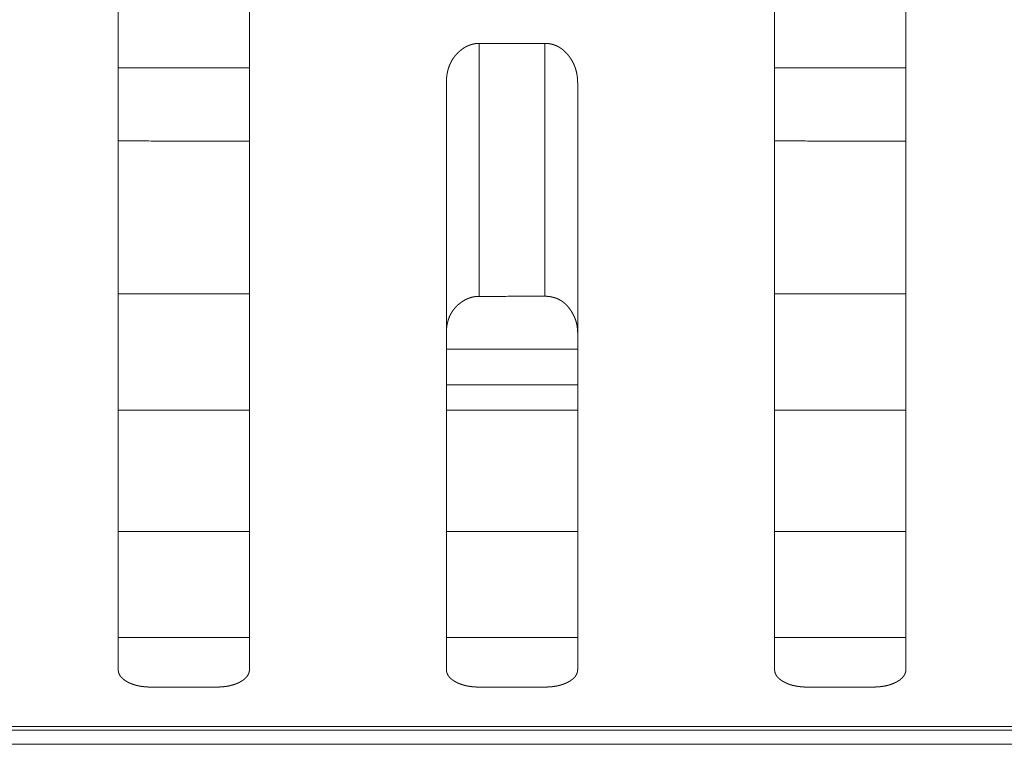
# Model space of a CAD drawing. Extents: x 0 to 4737, y 0 to 3350.
# Drawn here: x 1761 to 1776, y 2414 to 2425 of the extents above; entities that cross this region are included whole.
import ezdxf

# ---------------------------------------------------------------- set-up
doc = ezdxf.new("R2010")
doc.units = 0
doc.layers.add('OPTION', color=7, linetype='CONTINUOUS', lineweight=9)

msp = doc.modelspace()

# ---------------------------------------------------------------- linework, layer by layer
at = {"layer": 'OPTION', "color": 162, "linetype": 'Continuous'}
for p, q in [((1767.648, 2420.22), (1769.649, 2420.22)), ((1769.649, 2420.22), (1767.648, 2420.22)), ((1769.649, 2419.672), (1767.648, 2419.672))]:
    msp.add_line(p, q, dxfattribs=at)
for points, knots in [([(1762.647, 2415.34), (1762.647, 2415.649), (1762.647, 2417.6), (1762.647, 2419.01), (1762.647, 2420.701), (1762.647, 2422.581), (1762.647, 2424.569), (1762.647, 2426.63), (1762.647, 2427.673), (1762.647, 2429.155), (1762.647, 2429.6)], [0, 0, 0.021645, 0.158502, 0.257378, 0.37592, 0.507752, 0.647208, 0.79173, 0.864869, 0.96876, 1, 1]), ([(1764.648, 2429.6), (1764.648, 2428.705), (1764.648, 2426.632), (1764.648, 2424.573), (1764.648, 2422.586), (1764.648, 2420.707), (1764.648, 2419.016), (1764.648, 2417.605), (1764.648, 2415.652), (1764.648, 2415.34)], [0, 0, 0.062772, 0.208124, 0.352511, 0.491873, 0.623661, 0.742221, 0.841156, 0.978152, 1, 1]), ([(1772.652, 2415.34), (1772.652, 2415.663), (1772.652, 2417.625), (1772.652, 2419.038), (1772.652, 2420.73), (1772.652, 2422.608), (1772.652, 2424.59), (1772.652, 2426.641), (1772.652, 2428.704), (1772.652, 2429.6)], [0, 0, 0.0226, 0.160208, 0.259338, 0.377991, 0.50967, 0.648649, 0.792481, 0.937186, 1, 1]), ([(1774.653, 2429.6), (1774.653, 2428.704), (1774.653, 2426.643), (1774.653, 2424.594), (1774.653, 2422.613), (1774.653, 2420.736), (1774.653, 2419.044), (1774.653, 2417.63), (1774.653, 2415.665), (1774.653, 2415.34)], [0, 0, 0.062834, 0.207375, 0.351063, 0.489959, 0.621596, 0.740269, 0.839459, 0.977218, 1, 1]), ([(1767.65, 2424.273), (1767.65, 2424.288), (1767.65, 2424.294), (1767.65, 2424.302), (1767.65, 2424.309), (1767.65, 2424.316), (1767.651, 2424.323), (1767.651, 2424.329), (1767.652, 2424.336), (1767.653, 2424.35), (1767.653, 2424.357), (1767.655, 2424.37), (1767.656, 2424.377), (1767.657, 2424.39), (1767.659, 2424.403), (1767.66, 2424.41), (1767.663, 2424.422), (1767.665, 2424.435), (1767.667, 2424.441), (1767.668, 2424.448), (1767.671, 2424.46), (1767.674, 2424.472), (1767.676, 2424.478), (1767.677, 2424.484), (1767.679, 2424.491), (1767.681, 2424.496), (1767.683, 2424.502), (1767.685, 2424.508), (1767.687, 2424.514), (1767.689, 2424.52), (1767.691, 2424.526), (1767.693, 2424.531), (1767.696, 2424.537), (1767.698, 2424.543), (1767.7, 2424.549), (1767.703, 2424.554), (1767.705, 2424.56), (1767.707, 2424.565), (1767.713, 2424.576), (1767.715, 2424.582), (1767.721, 2424.592), (1767.723, 2424.598), (1767.726, 2424.603), (1767.729, 2424.608), (1767.735, 2424.619), (1767.738, 2424.624), (1767.742, 2424.629), (1767.745, 2424.634), (1767.748, 2424.639), (1767.755, 2424.649), (1767.762, 2424.659), (1767.765, 2424.664), (1767.772, 2424.673), (1767.776, 2424.678), (1767.78, 2424.683), (1767.784, 2424.688), (1767.788, 2424.692), (1767.792, 2424.697), (1767.795, 2424.701), (1767.804, 2424.71), (1767.808, 2424.715), (1767.812, 2424.719), (1767.816, 2424.724), (1767.82, 2424.728), (1767.825, 2424.732), (1767.829, 2424.736), (1767.838, 2424.745), (1767.843, 2424.749), (1767.847, 2424.753), (1767.852, 2424.757), (1767.857, 2424.761), (1767.862, 2424.765), (1767.866, 2424.769), (1767.871, 2424.773), (1767.876, 2424.777), (1767.881, 2424.781), (1767.897, 2424.792), (1767.904, 2424.798), (1767.912, 2424.803), (1767.92, 2424.808), (1767.928, 2424.813), (1767.936, 2424.817), (1767.944, 2424.822), (1767.952, 2424.826), (1767.968, 2424.834), (1767.976, 2424.838), (1767.993, 2424.845), (1768.001, 2424.848), (1768.01, 2424.851), (1768.018, 2424.854), (1768.026, 2424.857), (1768.035, 2424.859), (1768.043, 2424.862), (1768.052, 2424.864), (1768.061, 2424.866), (1768.069, 2424.868), (1768.078, 2424.869), (1768.087, 2424.871), (1768.096, 2424.872), (1768.105, 2424.873), (1768.114, 2424.874), (1768.122, 2424.874), (1768.132, 2424.875), (1768.141, 2424.875), (1768.15, 2424.875)], [0, 0, 0.016479, 0.02447, 0.032633, 0.040624, 0.048787, 0.056792, 0.064631, 0.072637, 0.08834, 0.096191, 0.111595, 0.119296, 0.13474, 0.1499, 0.157481, 0.172369, 0.187319, 0.194632, 0.202143, 0.216839, 0.231293, 0.238519, 0.24579, 0.253108, 0.260219, 0.267378, 0.27459, 0.281644, 0.288855, 0.295909, 0.302864, 0.310035, 0.31699, 0.324007, 0.331089, 0.338018, 0.345099, 0.359097, 0.365946, 0.379792, 0.386715, 0.393716, 0.400571, 0.414446, 0.421239, 0.428262, 0.435143, 0.442114, 0.455779, 0.469634, 0.476561, 0.490343, 0.497336, 0.504199, 0.511192, 0.518161, 0.525004, 0.531973, 0.545879, 0.552945, 0.55989, 0.566956, 0.574018, 0.580963, 0.588025, 0.602157, 0.609345, 0.616423, 0.623611, 0.630815, 0.637912, 0.645115, 0.652342, 0.6597, 0.666927, 0.688832, 0.699728, 0.710531, 0.721242, 0.731776, 0.742368, 0.753022, 0.76345, 0.784293, 0.79457, 0.815158, 0.825484, 0.835751, 0.845963, 0.856071, 0.866339, 0.876514, 0.886608, 0.896863, 0.907048, 0.917365, 0.92749, 0.93773, 0.948136, 0.958338, 0.968679, 0.979187, 0.989512, 1, 1]), ([(1769.15, 2424.876), (1769.155, 2424.876), (1769.16, 2424.876), (1769.169, 2424.875), (1769.179, 2424.875), (1769.184, 2424.874), (1769.193, 2424.874), (1769.198, 2424.873), (1769.202, 2424.873), (1769.207, 2424.872), (1769.211, 2424.872), (1769.216, 2424.871), (1769.22, 2424.87), (1769.225, 2424.869), (1769.23, 2424.869), (1769.239, 2424.867), (1769.243, 2424.866), (1769.247, 2424.865), (1769.256, 2424.863), (1769.265, 2424.861), (1769.269, 2424.86), (1769.278, 2424.857), (1769.287, 2424.854), (1769.291, 2424.853), (1769.295, 2424.851), (1769.304, 2424.848), (1769.312, 2424.845), (1769.32, 2424.842), (1769.325, 2424.84), (1769.329, 2424.838), (1769.337, 2424.834), (1769.345, 2424.83), (1769.349, 2424.828), (1769.357, 2424.824), (1769.365, 2424.819), (1769.369, 2424.817), (1769.373, 2424.815), (1769.377, 2424.812), (1769.381, 2424.81), (1769.384, 2424.807), (1769.388, 2424.805), (1769.392, 2424.802), (1769.396, 2424.8), (1769.4, 2424.797), (1769.407, 2424.792), (1769.411, 2424.789), (1769.419, 2424.783), (1769.422, 2424.78), (1769.426, 2424.777), (1769.433, 2424.771), (1769.44, 2424.765), (1769.448, 2424.758), (1769.451, 2424.755), (1769.455, 2424.752), (1769.458, 2424.748), (1769.465, 2424.742), (1769.469, 2424.738), (1769.472, 2424.734), (1769.479, 2424.727), (1769.486, 2424.72), (1769.489, 2424.716), (1769.493, 2424.712), (1769.499, 2424.704), (1769.503, 2424.7), (1769.506, 2424.696), (1769.509, 2424.692), (1769.512, 2424.688), (1769.516, 2424.684), (1769.519, 2424.68), (1769.527, 2424.669), (1769.535, 2424.658), (1769.542, 2424.647), (1769.55, 2424.635), (1769.557, 2424.624), (1769.564, 2424.613), (1769.57, 2424.601), (1769.576, 2424.589), (1769.583, 2424.577), (1769.588, 2424.565), (1769.594, 2424.553), (1769.599, 2424.541), (1769.604, 2424.529), (1769.609, 2424.516), (1769.613, 2424.504), (1769.618, 2424.491), (1769.622, 2424.478), (1769.625, 2424.465), (1769.629, 2424.452), (1769.632, 2424.439), (1769.635, 2424.426), (1769.638, 2424.413), (1769.64, 2424.399), (1769.642, 2424.386), (1769.644, 2424.372), (1769.646, 2424.358), (1769.647, 2424.344), (1769.649, 2424.33), (1769.649, 2424.316), (1769.65, 2424.302), (1769.65, 2424.288), (1769.651, 2424.273)], [0, 0, 0.005497, 0.011163, 0.021995, 0.033009, 0.03835, 0.049057, 0.054576, 0.05993, 0.065137, 0.070508, 0.075903, 0.081134, 0.086529, 0.091759, 0.102278, 0.107538, 0.112669, 0.123257, 0.1336, 0.138772, 0.149206, 0.159641, 0.16475, 0.170018, 0.180351, 0.190683, 0.201139, 0.206213, 0.211507, 0.221791, 0.23222, 0.237435, 0.248017, 0.258307, 0.263679, 0.268907, 0.274221, 0.279449, 0.284716, 0.290031, 0.295299, 0.300704, 0.305971, 0.316699, 0.322063, 0.332991, 0.338324, 0.343788, 0.354665, 0.365759, 0.376853, 0.382391, 0.388049, 0.393586, 0.404893, 0.410547, 0.41632, 0.427865, 0.439429, 0.445323, 0.451105, 0.462921, 0.468957, 0.474759, 0.480924, 0.486855, 0.493021, 0.499084, 0.514675, 0.530205, 0.545682, 0.561205, 0.57669, 0.592002, 0.607436, 0.622791, 0.638137, 0.653335, 0.668692, 0.683914, 0.699226, 0.71457, 0.729954, 0.74523, 0.760612, 0.776057, 0.791572, 0.807005, 0.822687, 0.838335, 0.854083, 0.869939, 0.885746, 0.901696, 0.917939, 0.933985, 0.95034, 0.966677, 0.983342, 1, 1]), ([(1767.65, 2415.34), (1767.65, 2415.656), (1767.65, 2417.613), (1767.65, 2419.024), (1767.65, 2420.716), (1767.65, 2422.594), (1767.65, 2424.273)], [0, 0, 0.035314, 0.25438, 0.412427, 0.601737, 0.812051, 1, 1]), ([(1769.651, 2424.273), (1769.651, 2422.6), (1769.651, 2421.643), (1769.651, 2419.846), (1769.651, 2418.286), (1769.651, 2416.502), (1769.651, 2415.658), (1769.651, 2415.34)], [0, 0, 0.187317, 0.294394, 0.495616, 0.670194, 0.869941, 0.964378, 1, 1]), ([(1768.15, 2421.022), (1768.145, 2421.022), (1768.14, 2421.022), (1768.135, 2421.022), (1768.125, 2421.021), (1768.115, 2421.021), (1768.105, 2421.02), (1768.1, 2421.019), (1768.096, 2421.019), (1768.091, 2421.018), (1768.086, 2421.018), (1768.081, 2421.017), (1768.072, 2421.015), (1768.067, 2421.015), (1768.062, 2421.014), (1768.057, 2421.013), (1768.053, 2421.012), (1768.048, 2421.011), (1768.043, 2421.009), (1768.034, 2421.007), (1768.029, 2421.006), (1768.02, 2421.003), (1768.015, 2421.002), (1768.006, 2420.999), (1768.002, 2420.997), (1767.997, 2420.996), (1767.992, 2420.994), (1767.988, 2420.992), (1767.979, 2420.989), (1767.97, 2420.985), (1767.966, 2420.983), (1767.961, 2420.981), (1767.957, 2420.979), (1767.952, 2420.977), (1767.948, 2420.975), (1767.939, 2420.971), (1767.93, 2420.966), (1767.922, 2420.961), (1767.917, 2420.958), (1767.913, 2420.956), (1767.909, 2420.953), (1767.905, 2420.951), (1767.9, 2420.948), (1767.896, 2420.945), (1767.892, 2420.943), (1767.883, 2420.937), (1767.872, 2420.929), (1767.862, 2420.921), (1767.851, 2420.913), (1767.841, 2420.904), (1767.831, 2420.896), (1767.821, 2420.887), (1767.812, 2420.878), (1767.803, 2420.869), (1767.794, 2420.86), (1767.785, 2420.851), (1767.777, 2420.841), (1767.769, 2420.832), (1767.761, 2420.822), (1767.753, 2420.812), (1767.746, 2420.802), (1767.739, 2420.792), (1767.732, 2420.781), (1767.726, 2420.77), (1767.72, 2420.76), (1767.714, 2420.749), (1767.708, 2420.738), (1767.703, 2420.726), (1767.697, 2420.715), (1767.693, 2420.703), (1767.688, 2420.691), (1767.684, 2420.68), (1767.679, 2420.667), (1767.676, 2420.655), (1767.672, 2420.643), (1767.669, 2420.63), (1767.666, 2420.617), (1767.663, 2420.605), (1767.66, 2420.591), (1767.658, 2420.578), (1767.656, 2420.565), (1767.654, 2420.551), (1767.653, 2420.537), (1767.652, 2420.524), (1767.651, 2420.51), (1767.65, 2420.496), (1767.65, 2420.481), (1767.65, 2420.467)], [0, 0, 0.005919, 0.012009, 0.017928, 0.029782, 0.041635, 0.053514, 0.05928, 0.065237, 0.071022, 0.07683, 0.08281, 0.094426, 0.100262, 0.106133, 0.111798, 0.117668, 0.123368, 0.129277, 0.140757, 0.146709, 0.158278, 0.163946, 0.175614, 0.181338, 0.187226, 0.19295, 0.198897, 0.210466, 0.222165, 0.227926, 0.233775, 0.239694, 0.245531, 0.251524, 0.263197, 0.27503, 0.28703, 0.293031, 0.29897, 0.30497, 0.311003, 0.316943, 0.323122, 0.329155, 0.341415, 0.357639, 0.373787, 0.38966, 0.405613, 0.421298, 0.436949, 0.452461, 0.467842, 0.483227, 0.498493, 0.513782, 0.528732, 0.543951, 0.558986, 0.573955, 0.588966, 0.603981, 0.618904, 0.633947, 0.648905, 0.663925, 0.679023, 0.694059, 0.709185, 0.724502, 0.739696, 0.75516, 0.770461, 0.786046, 0.801705, 0.817448, 0.833284, 0.849426, 0.865304, 0.881669, 0.897987, 0.914782, 0.931372, 0.948295, 0.965363, 0.982598, 1, 1]), ([(1769.651, 2420.467), (1769.651, 2420.473), (1769.65, 2420.479), (1769.65, 2420.491), (1769.65, 2420.497), (1769.649, 2420.504), (1769.649, 2420.51), (1769.649, 2420.516), (1769.648, 2420.528), (1769.647, 2420.534), (1769.646, 2420.54), (1769.645, 2420.546), (1769.645, 2420.552), (1769.644, 2420.558), (1769.643, 2420.564), (1769.641, 2420.576), (1769.639, 2420.588), (1769.637, 2420.594), (1769.636, 2420.6), (1769.635, 2420.606), (1769.633, 2420.611), (1769.632, 2420.617), (1769.63, 2420.623), (1769.629, 2420.629), (1769.627, 2420.635), (1769.624, 2420.646), (1769.622, 2420.652), (1769.62, 2420.658), (1769.618, 2420.664), (1769.616, 2420.669), (1769.614, 2420.675), (1769.612, 2420.681), (1769.61, 2420.686), (1769.607, 2420.692), (1769.603, 2420.703), (1769.6, 2420.709), (1769.598, 2420.714), (1769.595, 2420.72), (1769.593, 2420.726), (1769.59, 2420.731), (1769.584, 2420.742), (1769.579, 2420.753), (1769.573, 2420.764), (1769.569, 2420.769), (1769.558, 2420.789), (1769.552, 2420.798), (1769.546, 2420.807), (1769.54, 2420.816), (1769.534, 2420.824), (1769.528, 2420.833), (1769.522, 2420.841), (1769.515, 2420.849), (1769.509, 2420.857), (1769.502, 2420.865), (1769.496, 2420.873), (1769.489, 2420.88), (1769.482, 2420.888), (1769.475, 2420.895), (1769.468, 2420.901), (1769.461, 2420.908), (1769.454, 2420.915), (1769.446, 2420.921), (1769.439, 2420.927), (1769.431, 2420.933), (1769.424, 2420.939), (1769.416, 2420.944), (1769.408, 2420.95), (1769.4, 2420.955), (1769.392, 2420.96), (1769.384, 2420.964), (1769.376, 2420.969), (1769.367, 2420.974), (1769.359, 2420.978), (1769.351, 2420.982), (1769.342, 2420.986), (1769.333, 2420.989), (1769.325, 2420.993), (1769.316, 2420.996), (1769.307, 2420.999), (1769.298, 2421.002), (1769.288, 2421.005), (1769.279, 2421.007), (1769.27, 2421.01), (1769.26, 2421.012), (1769.251, 2421.014), (1769.241, 2421.016), (1769.231, 2421.017), (1769.222, 2421.019), (1769.212, 2421.02), (1769.202, 2421.021), (1769.192, 2421.022), (1769.171, 2421.023), (1769.15, 2421.023)], [0, 0, 0.007469, 0.014766, 0.029709, 0.037012, 0.044499, 0.051803, 0.059117, 0.073774, 0.081102, 0.088449, 0.095623, 0.102993, 0.11019, 0.117559, 0.132009, 0.146521, 0.153777, 0.161068, 0.16823, 0.175521, 0.182683, 0.189888, 0.197262, 0.204468, 0.218976, 0.226116, 0.233422, 0.240783, 0.247924, 0.255182, 0.262543, 0.269801, 0.277123, 0.291768, 0.298998, 0.306388, 0.313692, 0.321153, 0.328456, 0.343216, 0.358134, 0.373216, 0.380606, 0.407238, 0.420348, 0.433499, 0.446266, 0.458988, 0.471669, 0.484314, 0.496685, 0.509028, 0.521238, 0.533542, 0.545472, 0.557511, 0.569302, 0.581217, 0.592891, 0.604575, 0.616162, 0.627773, 0.639139, 0.650673, 0.662001, 0.673515, 0.684788, 0.696167, 0.707458, 0.718812, 0.730082, 0.741346, 0.752533, 0.763961, 0.775252, 0.786477, 0.797963, 0.809333, 0.820649, 0.832079, 0.843627, 0.855254, 0.866841, 0.878561, 0.890384, 0.902177, 0.914116, 0.92603, 0.938077, 0.95028, 0.974811, 1, 1]), ([(1763.147, 2415.07), (1763.142, 2415.07), (1763.138, 2415.071), (1763.133, 2415.071), (1763.128, 2415.071), (1763.124, 2415.071), (1763.119, 2415.071), (1763.115, 2415.071), (1763.11, 2415.071), (1763.106, 2415.071), (1763.101, 2415.071), (1763.096, 2415.072), (1763.092, 2415.072), (1763.087, 2415.072), (1763.078, 2415.073), (1763.074, 2415.073), (1763.07, 2415.073), (1763.065, 2415.074), (1763.061, 2415.074), (1763.056, 2415.074), (1763.048, 2415.075), (1763.039, 2415.076), (1763.035, 2415.077), (1763.03, 2415.077), (1763.026, 2415.078), (1763.022, 2415.078), (1763.018, 2415.079), (1763.013, 2415.079), (1763.005, 2415.08), (1763.001, 2415.081), (1762.997, 2415.082), (1762.992, 2415.082), (1762.988, 2415.083), (1762.984, 2415.084), (1762.98, 2415.084), (1762.972, 2415.086), (1762.968, 2415.087), (1762.964, 2415.087), (1762.96, 2415.088), (1762.956, 2415.089), (1762.952, 2415.09), (1762.948, 2415.091), (1762.944, 2415.092), (1762.94, 2415.093), (1762.936, 2415.093), (1762.932, 2415.094), (1762.928, 2415.095), (1762.92, 2415.097), (1762.917, 2415.098), (1762.913, 2415.099), (1762.909, 2415.101), (1762.905, 2415.102), (1762.901, 2415.103), (1762.898, 2415.104), (1762.894, 2415.105), (1762.89, 2415.106), (1762.886, 2415.107), (1762.883, 2415.109), (1762.879, 2415.11), (1762.875, 2415.111), (1762.868, 2415.114), (1762.861, 2415.116), (1762.857, 2415.118), (1762.853, 2415.119), (1762.85, 2415.12), (1762.846, 2415.122), (1762.843, 2415.123), (1762.839, 2415.125), (1762.836, 2415.126), (1762.832, 2415.128), (1762.829, 2415.129), (1762.825, 2415.131), (1762.822, 2415.132), (1762.815, 2415.135), (1762.812, 2415.137), (1762.808, 2415.139), (1762.805, 2415.14), (1762.802, 2415.142), (1762.795, 2415.145), (1762.792, 2415.147), (1762.788, 2415.149), (1762.785, 2415.151), (1762.782, 2415.153), (1762.774, 2415.157), (1762.766, 2415.162), (1762.758, 2415.167), (1762.75, 2415.172), (1762.743, 2415.177), (1762.736, 2415.183), (1762.729, 2415.188), (1762.723, 2415.193), (1762.717, 2415.198), (1762.711, 2415.204), (1762.705, 2415.209), (1762.7, 2415.215), (1762.694, 2415.22), (1762.69, 2415.226), (1762.685, 2415.232), (1762.68, 2415.237), (1762.676, 2415.243), (1762.673, 2415.249), (1762.669, 2415.255), (1762.666, 2415.261), (1762.663, 2415.267), (1762.66, 2415.274), (1762.657, 2415.28), (1762.655, 2415.286), (1762.653, 2415.293), (1762.652, 2415.299), (1762.65, 2415.306), (1762.649, 2415.313), (1762.648, 2415.319), (1762.647, 2415.326), (1762.647, 2415.333), (1762.647, 2415.34)], [0, 0, 0.007451, 0.014905, 0.022589, 0.030043, 0.037494, 0.044949, 0.05217, 0.059625, 0.066847, 0.074301, 0.081534, 0.088756, 0.095989, 0.110455, 0.117688, 0.124688, 0.131921, 0.138941, 0.146174, 0.160214, 0.174254, 0.181274, 0.18809, 0.19511, 0.201927, 0.208947, 0.215763, 0.229395, 0.236247, 0.243064, 0.249686, 0.256502, 0.263125, 0.269977, 0.283222, 0.28989, 0.296512, 0.30318, 0.309573, 0.316241, 0.322681, 0.329348, 0.335843, 0.342283, 0.348777, 0.355217, 0.368206, 0.374475, 0.38097, 0.387304, 0.393573, 0.40013, 0.406464, 0.412733, 0.418845, 0.425251, 0.431585, 0.437697, 0.444103, 0.456476, 0.468849, 0.475036, 0.481305, 0.487274, 0.493543, 0.499597, 0.505866, 0.51192, 0.518067, 0.524121, 0.530268, 0.536107, 0.548402, 0.554442, 0.560378, 0.566626, 0.572562, 0.584643, 0.590478, 0.596518, 0.60267, 0.608504, 0.623958, 0.639092, 0.654076, 0.668542, 0.682752, 0.696723, 0.710367, 0.723932, 0.73714, 0.749999, 0.762678, 0.775027, 0.787215, 0.799289, 0.811035, 0.822818, 0.834378, 0.845682, 0.856863, 0.868013, 0.879155, 0.890101, 0.901084, 0.911985, 0.922668, 0.933511, 0.944472, 0.955343, 0.966408, 0.977391, 0.988589, 1, 1]), ([(1764.648, 2415.34), (1764.648, 2415.337), (1764.648, 2415.334), (1764.648, 2415.331), (1764.647, 2415.327), (1764.647, 2415.321), (1764.647, 2415.318), (1764.646, 2415.315), (1764.646, 2415.312), (1764.644, 2415.306), (1764.644, 2415.303), (1764.642, 2415.297), (1764.642, 2415.294), (1764.641, 2415.291), (1764.64, 2415.288), (1764.639, 2415.285), (1764.637, 2415.279), (1764.634, 2415.273), (1764.633, 2415.27), (1764.631, 2415.265), (1764.628, 2415.259), (1764.626, 2415.256), (1764.623, 2415.251), (1764.619, 2415.245), (1764.618, 2415.243), (1764.616, 2415.24), (1764.614, 2415.237), (1764.612, 2415.234), (1764.608, 2415.229), (1764.604, 2415.224), (1764.601, 2415.221), (1764.597, 2415.216), (1764.594, 2415.214), (1764.592, 2415.211), (1764.589, 2415.209), (1764.587, 2415.206), (1764.584, 2415.204), (1764.581, 2415.201), (1764.576, 2415.196), (1764.57, 2415.191), (1764.567, 2415.189), (1764.564, 2415.187), (1764.561, 2415.184), (1764.558, 2415.182), (1764.555, 2415.179), (1764.551, 2415.177), (1764.548, 2415.175), (1764.545, 2415.173), (1764.541, 2415.17), (1764.538, 2415.168), (1764.534, 2415.166), (1764.527, 2415.161), (1764.523, 2415.159), (1764.52, 2415.157), (1764.516, 2415.154), (1764.512, 2415.152), (1764.505, 2415.148), (1764.499, 2415.145), (1764.492, 2415.141), (1764.485, 2415.138), (1764.478, 2415.134), (1764.47, 2415.131), (1764.463, 2415.128), (1764.456, 2415.125), (1764.449, 2415.122), (1764.441, 2415.119), (1764.434, 2415.116), (1764.426, 2415.113), (1764.411, 2415.108), (1764.403, 2415.106), (1764.395, 2415.103), (1764.387, 2415.101), (1764.379, 2415.099), (1764.371, 2415.097), (1764.363, 2415.095), (1764.355, 2415.093), (1764.347, 2415.091), (1764.33, 2415.087), (1764.322, 2415.086), (1764.313, 2415.084), (1764.305, 2415.083), (1764.296, 2415.081), (1764.287, 2415.08), (1764.278, 2415.079), (1764.269, 2415.078), (1764.251, 2415.076), (1764.242, 2415.075), (1764.233, 2415.074), (1764.215, 2415.073), (1764.205, 2415.072), (1764.196, 2415.072), (1764.186, 2415.071), (1764.167, 2415.071), (1764.157, 2415.071), (1764.148, 2415.071)], [0, 0, 0.005125, 0.010254, 0.015379, 0.020525, 0.030816, 0.03573, 0.040902, 0.045843, 0.055802, 0.060782, 0.070839, 0.075703, 0.08079, 0.085654, 0.09081, 0.100682, 0.110717, 0.115614, 0.125831, 0.135834, 0.141151, 0.151379, 0.161848, 0.166887, 0.17225, 0.177422, 0.182919, 0.193543, 0.204458, 0.209916, 0.221136, 0.226736, 0.232503, 0.23827, 0.244037, 0.249976, 0.255743, 0.267621, 0.279849, 0.285999, 0.292113, 0.29845, 0.304743, 0.31108, 0.317606, 0.323943, 0.330662, 0.337188, 0.343907, 0.350499, 0.364327, 0.371319, 0.37811, 0.385421, 0.392413, 0.404924, 0.417325, 0.429931, 0.442432, 0.45504, 0.46786, 0.480372, 0.493004, 0.505851, 0.518612, 0.53159, 0.544486, 0.570562, 0.583527, 0.596869, 0.609988, 0.623268, 0.636772, 0.650218, 0.663609, 0.677227, 0.70482, 0.718571, 0.732551, 0.74649, 0.760623, 0.774986, 0.789085, 0.803647, 0.832715, 0.847456, 0.862177, 0.892084, 0.907008, 0.92241, 0.937558, 0.968552, 0.98416, 1, 1]), ([(1768.15, 2415.07), (1768.145, 2415.07), (1768.14, 2415.071), (1768.136, 2415.071), (1768.131, 2415.071), (1768.127, 2415.071), (1768.117, 2415.071), (1768.113, 2415.071), (1768.108, 2415.071), (1768.104, 2415.071), (1768.099, 2415.072), (1768.095, 2415.072), (1768.086, 2415.072), (1768.081, 2415.073), (1768.072, 2415.073), (1768.068, 2415.074), (1768.063, 2415.074), (1768.059, 2415.074), (1768.05, 2415.075), (1768.042, 2415.076), (1768.037, 2415.077), (1768.033, 2415.077), (1768.029, 2415.078), (1768.024, 2415.078), (1768.02, 2415.079), (1768.012, 2415.08), (1768.008, 2415.08), (1768.003, 2415.081), (1767.999, 2415.082), (1767.995, 2415.082), (1767.991, 2415.083), (1767.987, 2415.084), (1767.979, 2415.085), (1767.975, 2415.086), (1767.971, 2415.087), (1767.967, 2415.087), (1767.963, 2415.088), (1767.958, 2415.089), (1767.955, 2415.09), (1767.95, 2415.091), (1767.947, 2415.092), (1767.943, 2415.093), (1767.939, 2415.093), (1767.935, 2415.094), (1767.931, 2415.095), (1767.923, 2415.097), (1767.919, 2415.098), (1767.915, 2415.099), (1767.912, 2415.101), (1767.908, 2415.102), (1767.9, 2415.104), (1767.896, 2415.105), (1767.893, 2415.106), (1767.889, 2415.107), (1767.885, 2415.109), (1767.882, 2415.11), (1767.878, 2415.111), (1767.871, 2415.114), (1767.867, 2415.115), (1767.86, 2415.118), (1767.856, 2415.119), (1767.853, 2415.12), (1767.849, 2415.122), (1767.846, 2415.123), (1767.839, 2415.126), (1767.835, 2415.128), (1767.832, 2415.129), (1767.828, 2415.131), (1767.825, 2415.132), (1767.821, 2415.134), (1767.818, 2415.135), (1767.815, 2415.137), (1767.811, 2415.139), (1767.808, 2415.14), (1767.804, 2415.142), (1767.798, 2415.145), (1767.794, 2415.147), (1767.791, 2415.149), (1767.788, 2415.151), (1767.785, 2415.153), (1767.776, 2415.157), (1767.768, 2415.162), (1767.761, 2415.167), (1767.753, 2415.172), (1767.746, 2415.177), (1767.739, 2415.183), (1767.732, 2415.188), (1767.726, 2415.193), (1767.719, 2415.198), (1767.713, 2415.204), (1767.708, 2415.209), (1767.702, 2415.215), (1767.697, 2415.22), (1767.692, 2415.226), (1767.688, 2415.232), (1767.683, 2415.237), (1767.679, 2415.243), (1767.675, 2415.249), (1767.672, 2415.255), (1767.668, 2415.261), (1767.665, 2415.267), (1767.663, 2415.274), (1767.66, 2415.28), (1767.658, 2415.286), (1767.656, 2415.293), (1767.654, 2415.299), (1767.653, 2415.306), (1767.652, 2415.313), (1767.651, 2415.319), (1767.65, 2415.326), (1767.65, 2415.333), (1767.65, 2415.34)], [0, 0, 0.00745, 0.015137, 0.022588, 0.030042, 0.037492, 0.0524, 0.059622, 0.067076, 0.074297, 0.08153, 0.088984, 0.103449, 0.110449, 0.124914, 0.131915, 0.139166, 0.146166, 0.160206, 0.174245, 0.181264, 0.188311, 0.195099, 0.202146, 0.208934, 0.222565, 0.229381, 0.236233, 0.243049, 0.2499, 0.256486, 0.263337, 0.276582, 0.283204, 0.289871, 0.296493, 0.30316, 0.309783, 0.316222, 0.322889, 0.329329, 0.335823, 0.34249, 0.348984, 0.355197, 0.368185, 0.374679, 0.380948, 0.387282, 0.393776, 0.406443, 0.412712, 0.419118, 0.425229, 0.431563, 0.437674, 0.44408, 0.456453, 0.462639, 0.475012, 0.481281, 0.487467, 0.493521, 0.49979, 0.511897, 0.518044, 0.524097, 0.530244, 0.536297, 0.542233, 0.54838, 0.55442, 0.560567, 0.566607, 0.572543, 0.584623, 0.590663, 0.596612, 0.602652, 0.608602, 0.624139, 0.639193, 0.654051, 0.668516, 0.682726, 0.696882, 0.710482, 0.7239, 0.737107, 0.749965, 0.762643, 0.774992, 0.787349, 0.799395, 0.811141, 0.822782, 0.834342, 0.845772, 0.857034, 0.868183, 0.879116, 0.890061, 0.90113, 0.911953, 0.922926, 0.933769, 0.944729, 0.9556, 0.9664, 0.977637, 0.988822, 1, 1]), ([(1769.651, 2415.34), (1769.651, 2415.337), (1769.65, 2415.331), (1769.65, 2415.327), (1769.65, 2415.324), (1769.65, 2415.321), (1769.649, 2415.318), (1769.649, 2415.315), (1769.648, 2415.312), (1769.648, 2415.309), (1769.647, 2415.306), (1769.647, 2415.303), (1769.646, 2415.3), (1769.645, 2415.297), (1769.644, 2415.294), (1769.643, 2415.291), (1769.643, 2415.288), (1769.641, 2415.282), (1769.639, 2415.279), (1769.638, 2415.276), (1769.637, 2415.273), (1769.636, 2415.27), (1769.635, 2415.267), (1769.633, 2415.265), (1769.632, 2415.262), (1769.63, 2415.259), (1769.629, 2415.256), (1769.627, 2415.253), (1769.626, 2415.251), (1769.624, 2415.248), (1769.622, 2415.245), (1769.62, 2415.243), (1769.619, 2415.24), (1769.617, 2415.237), (1769.615, 2415.234), (1769.611, 2415.229), (1769.606, 2415.224), (1769.602, 2415.219), (1769.599, 2415.216), (1769.597, 2415.214), (1769.595, 2415.211), (1769.592, 2415.209), (1769.589, 2415.206), (1769.584, 2415.201), (1769.581, 2415.199), (1769.578, 2415.196), (1769.576, 2415.194), (1769.573, 2415.191), (1769.567, 2415.187), (1769.564, 2415.184), (1769.561, 2415.182), (1769.557, 2415.179), (1769.554, 2415.177), (1769.547, 2415.173), (1769.544, 2415.17), (1769.541, 2415.168), (1769.537, 2415.166), (1769.534, 2415.163), (1769.53, 2415.161), (1769.522, 2415.157), (1769.519, 2415.154), (1769.515, 2415.152), (1769.508, 2415.148), (1769.501, 2415.145), (1769.494, 2415.141), (1769.487, 2415.138), (1769.48, 2415.134), (1769.473, 2415.131), (1769.466, 2415.128), (1769.459, 2415.125), (1769.451, 2415.122), (1769.444, 2415.119), (1769.436, 2415.116), (1769.429, 2415.113), (1769.421, 2415.111), (1769.414, 2415.108), (1769.406, 2415.106), (1769.39, 2415.101), (1769.382, 2415.099), (1769.374, 2415.097), (1769.366, 2415.095), (1769.358, 2415.093), (1769.349, 2415.091), (1769.341, 2415.089), (1769.333, 2415.087), (1769.324, 2415.086), (1769.316, 2415.084), (1769.307, 2415.083), (1769.29, 2415.08), (1769.272, 2415.078), (1769.254, 2415.076), (1769.245, 2415.075), (1769.236, 2415.074), (1769.217, 2415.073), (1769.208, 2415.072), (1769.199, 2415.072), (1769.179, 2415.071), (1769.17, 2415.071), (1769.16, 2415.071), (1769.15, 2415.071)], [0, 0, 0.005125, 0.015385, 0.020515, 0.025661, 0.030575, 0.035721, 0.040663, 0.045872, 0.050814, 0.055793, 0.060822, 0.065802, 0.070666, 0.075695, 0.080782, 0.085647, 0.095519, 0.100754, 0.10569, 0.110587, 0.115605, 0.120714, 0.125716, 0.130825, 0.135939, 0.14094, 0.146258, 0.151372, 0.156607, 0.161646, 0.166881, 0.172244, 0.177416, 0.182914, 0.193538, 0.204454, 0.215675, 0.221285, 0.226723, 0.232491, 0.238258, 0.244188, 0.255723, 0.261662, 0.267777, 0.273716, 0.279682, 0.29227, 0.29842, 0.304757, 0.311234, 0.317571, 0.330624, 0.337151, 0.34387, 0.350662, 0.357381, 0.364295, 0.37828, 0.385392, 0.392587, 0.404895, 0.417503, 0.429904, 0.442614, 0.455013, 0.467834, 0.480346, 0.493194, 0.505827, 0.518805, 0.531567, 0.544682, 0.557501, 0.57054, 0.583727, 0.609967, 0.623472, 0.636752, 0.650199, 0.663591, 0.677437, 0.691006, 0.704803, 0.718555, 0.732536, 0.746706, 0.774972, 0.803636, 0.832705, 0.847447, 0.862169, 0.892077, 0.907235, 0.922405, 0.953169, 0.96855, 0.984392, 1, 1]), ([(1773.153, 2415.07), (1773.148, 2415.07), (1773.143, 2415.071), (1773.139, 2415.071), (1773.134, 2415.071), (1773.129, 2415.071), (1773.12, 2415.071), (1773.116, 2415.071), (1773.111, 2415.071), (1773.106, 2415.071), (1773.102, 2415.072), (1773.097, 2415.072), (1773.088, 2415.072), (1773.084, 2415.073), (1773.079, 2415.073), (1773.071, 2415.074), (1773.066, 2415.074), (1773.062, 2415.074), (1773.057, 2415.075), (1773.049, 2415.076), (1773.044, 2415.076), (1773.04, 2415.077), (1773.036, 2415.077), (1773.032, 2415.078), (1773.027, 2415.078), (1773.023, 2415.079), (1773.019, 2415.079), (1773.014, 2415.08), (1773.01, 2415.08), (1773.006, 2415.081), (1773.002, 2415.082), (1772.998, 2415.082), (1772.994, 2415.083), (1772.99, 2415.084), (1772.986, 2415.084), (1772.981, 2415.085), (1772.977, 2415.086), (1772.973, 2415.087), (1772.969, 2415.087), (1772.965, 2415.088), (1772.961, 2415.089), (1772.957, 2415.09), (1772.949, 2415.092), (1772.945, 2415.093), (1772.941, 2415.093), (1772.937, 2415.094), (1772.934, 2415.095), (1772.93, 2415.096), (1772.926, 2415.097), (1772.922, 2415.098), (1772.918, 2415.099), (1772.914, 2415.101), (1772.911, 2415.102), (1772.903, 2415.104), (1772.899, 2415.105), (1772.895, 2415.106), (1772.892, 2415.107), (1772.888, 2415.109), (1772.884, 2415.11), (1772.881, 2415.111), (1772.877, 2415.112), (1772.873, 2415.114), (1772.866, 2415.116), (1772.863, 2415.118), (1772.859, 2415.119), (1772.855, 2415.12), (1772.852, 2415.122), (1772.848, 2415.123), (1772.841, 2415.126), (1772.838, 2415.128), (1772.834, 2415.129), (1772.831, 2415.131), (1772.827, 2415.132), (1772.824, 2415.134), (1772.821, 2415.135), (1772.817, 2415.137), (1772.814, 2415.139), (1772.811, 2415.14), (1772.807, 2415.142), (1772.804, 2415.144), (1772.797, 2415.147), (1772.794, 2415.149), (1772.791, 2415.151), (1772.787, 2415.153), (1772.779, 2415.157), (1772.771, 2415.162), (1772.763, 2415.167), (1772.756, 2415.172), (1772.748, 2415.177), (1772.741, 2415.183), (1772.735, 2415.188), (1772.728, 2415.193), (1772.722, 2415.198), (1772.716, 2415.204), (1772.71, 2415.209), (1772.705, 2415.215), (1772.7, 2415.22), (1772.695, 2415.226), (1772.69, 2415.232), (1772.686, 2415.238), (1772.682, 2415.243), (1772.678, 2415.249), (1772.674, 2415.255), (1772.671, 2415.261), (1772.668, 2415.268), (1772.665, 2415.274), (1772.663, 2415.28), (1772.661, 2415.286), (1772.659, 2415.293), (1772.657, 2415.299), (1772.655, 2415.306), (1772.654, 2415.313), (1772.653, 2415.32), (1772.653, 2415.326), (1772.652, 2415.34)], [0, 0, 0.007683, 0.015137, 0.022587, 0.030041, 0.037491, 0.052399, 0.05962, 0.067074, 0.074295, 0.08176, 0.088981, 0.103446, 0.110679, 0.117679, 0.132144, 0.139163, 0.146163, 0.153414, 0.167453, 0.174473, 0.18126, 0.188307, 0.195095, 0.202141, 0.208929, 0.215745, 0.222791, 0.229607, 0.236229, 0.243044, 0.249896, 0.256481, 0.263332, 0.269955, 0.276806, 0.283428, 0.290095, 0.296717, 0.303157, 0.309779, 0.316446, 0.329325, 0.336044, 0.342484, 0.348978, 0.355417, 0.361911, 0.36818, 0.374674, 0.380943, 0.387499, 0.393768, 0.406435, 0.412704, 0.419109, 0.425443, 0.431554, 0.43796, 0.444071, 0.450257, 0.456663, 0.469035, 0.475003, 0.481272, 0.487458, 0.493511, 0.49978, 0.511887, 0.518033, 0.524087, 0.530233, 0.536287, 0.542433, 0.548369, 0.554616, 0.560552, 0.566592, 0.572528, 0.578568, 0.590647, 0.596597, 0.602637, 0.608586, 0.624122, 0.639375, 0.654036, 0.6685, 0.682901, 0.696871, 0.710654, 0.72389, 0.737098, 0.749955, 0.762633, 0.775145, 0.787345, 0.799391, 0.811317, 0.822958, 0.834326, 0.845756, 0.857135, 0.868174, 0.879315, 0.890048, 0.901116, 0.911939, 0.922911, 0.933754, 0.944714, 0.955585, 0.966648, 0.97763, 1, 1]), ([(1774.653, 2415.34), (1774.653, 2415.337), (1774.653, 2415.334), (1774.653, 2415.327), (1774.653, 2415.324), (1774.652, 2415.321), (1774.652, 2415.318), (1774.651, 2415.312), (1774.65, 2415.309), (1774.649, 2415.303), (1774.649, 2415.3), (1774.647, 2415.294), (1774.646, 2415.291), (1774.645, 2415.288), (1774.644, 2415.285), (1774.643, 2415.282), (1774.641, 2415.276), (1774.64, 2415.273), (1774.637, 2415.267), (1774.636, 2415.265), (1774.635, 2415.262), (1774.632, 2415.256), (1774.63, 2415.254), (1774.628, 2415.251), (1774.627, 2415.248), (1774.625, 2415.245), (1774.621, 2415.24), (1774.617, 2415.235), (1774.615, 2415.232), (1774.613, 2415.229), (1774.611, 2415.227), (1774.609, 2415.224), (1774.607, 2415.221), (1774.602, 2415.216), (1774.6, 2415.214), (1774.597, 2415.211), (1774.595, 2415.209), (1774.592, 2415.206), (1774.589, 2415.204), (1774.584, 2415.199), (1774.581, 2415.196), (1774.578, 2415.194), (1774.575, 2415.191), (1774.573, 2415.189), (1774.569, 2415.187), (1774.566, 2415.184), (1774.563, 2415.182), (1774.56, 2415.179), (1774.557, 2415.177), (1774.55, 2415.173), (1774.543, 2415.168), (1774.54, 2415.166), (1774.536, 2415.163), (1774.533, 2415.161), (1774.529, 2415.159), (1774.525, 2415.157), (1774.521, 2415.154), (1774.518, 2415.152), (1774.511, 2415.148), (1774.497, 2415.141), (1774.49, 2415.138), (1774.476, 2415.131), (1774.469, 2415.128), (1774.461, 2415.125), (1774.454, 2415.122), (1774.439, 2415.116), (1774.432, 2415.113), (1774.424, 2415.111), (1774.416, 2415.108), (1774.409, 2415.106), (1774.401, 2415.103), (1774.393, 2415.101), (1774.377, 2415.097), (1774.369, 2415.095), (1774.36, 2415.093), (1774.352, 2415.091), (1774.344, 2415.089), (1774.336, 2415.087), (1774.318, 2415.084), (1774.31, 2415.083), (1774.293, 2415.08), (1774.275, 2415.078), (1774.257, 2415.076), (1774.248, 2415.075), (1774.239, 2415.074), (1774.229, 2415.073), (1774.22, 2415.073), (1774.211, 2415.072), (1774.201, 2415.072), (1774.182, 2415.071), (1774.173, 2415.071), (1774.163, 2415.071), (1774.153, 2415.071)], [0, 0, 0.005362, 0.010487, 0.020746, 0.02566, 0.030805, 0.035977, 0.045859, 0.051068, 0.061026, 0.065828, 0.075885, 0.080748, 0.085904, 0.090768, 0.095704, 0.105738, 0.110756, 0.120973, 0.12587, 0.131078, 0.14108, 0.146194, 0.151428, 0.156542, 0.161776, 0.172501, 0.182845, 0.188342, 0.1938, 0.199111, 0.204721, 0.210178, 0.221398, 0.226998, 0.232765, 0.238364, 0.244131, 0.250061, 0.261938, 0.267876, 0.27399, 0.279956, 0.28607, 0.292363, 0.298513, 0.304849, 0.311325, 0.317661, 0.330714, 0.344151, 0.350743, 0.357657, 0.364448, 0.371361, 0.378353, 0.385464, 0.392658, 0.404966, 0.430178, 0.442678, 0.467894, 0.480618, 0.49325, 0.506097, 0.531617, 0.544731, 0.557548, 0.570807, 0.583771, 0.59689, 0.610232, 0.63679, 0.650461, 0.663852, 0.677469, 0.691037, 0.704833, 0.732792, 0.746731, 0.774994, 0.803655, 0.832721, 0.847462, 0.862415, 0.877135, 0.892088, 0.907244, 0.922413, 0.953173, 0.968786, 0.984394, 1, 1])]:
    msp.add_open_spline(points, degree=1, knots=knots, dxfattribs=at)
for points in [[(1768.15, 2424.875), (1769.15, 2424.876)], [(1768.15, 2424.875), (1768.15, 2423.315)], [(1769.15, 2423.315), (1769.15, 2424.876)], [(1762.647, 2424.501), (1764.648, 2424.501)], [(1772.652, 2424.501), (1774.653, 2424.501)], [(1762.647, 2423.39), (1764.648, 2423.384)], [(1772.652, 2423.39), (1774.653, 2423.384)], [(1768.15, 2423.315), (1768.15, 2421.329)], [(1769.15, 2421.329), (1769.15, 2423.315)], [(1768.15, 2421.329), (1768.15, 2421.022)], [(1769.15, 2421.024), (1769.15, 2421.329)], [(1762.647, 2421.059), (1764.648, 2421.059)], [(1769.15, 2421.023), (1768.15, 2421.022)], [(1772.652, 2421.059), (1774.653, 2421.059)], [(1762.647, 2419.287), (1764.648, 2419.287)], [(1769.651, 2419.287), (1767.65, 2419.287)], [(1772.652, 2419.287), (1774.653, 2419.287)], [(1762.647, 2417.438), (1764.648, 2417.438)], [(1769.651, 2417.438), (1767.65, 2417.438)], [(1772.652, 2417.438), (1774.653, 2417.438)], [(1764.648, 2415.824), (1762.647, 2415.824)], [(1769.651, 2415.824), (1767.65, 2415.824)], [(1774.653, 2415.824), (1772.652, 2415.824)], [(1764.148, 2415.071), (1763.147, 2415.07)], [(1769.15, 2415.071), (1768.15, 2415.07)], [(1774.153, 2415.071), (1773.153, 2415.07)], [(1951.59, 2414.47), (615.184, 2414.47)], [(1951.566, 2414.413), (615.208, 2414.413)], [(1951.59, 2414.199), (615.184, 2414.199)]]:
    msp.add_open_spline(points, degree=1, dxfattribs=at)

doc.saveas('drawing.dxf')
